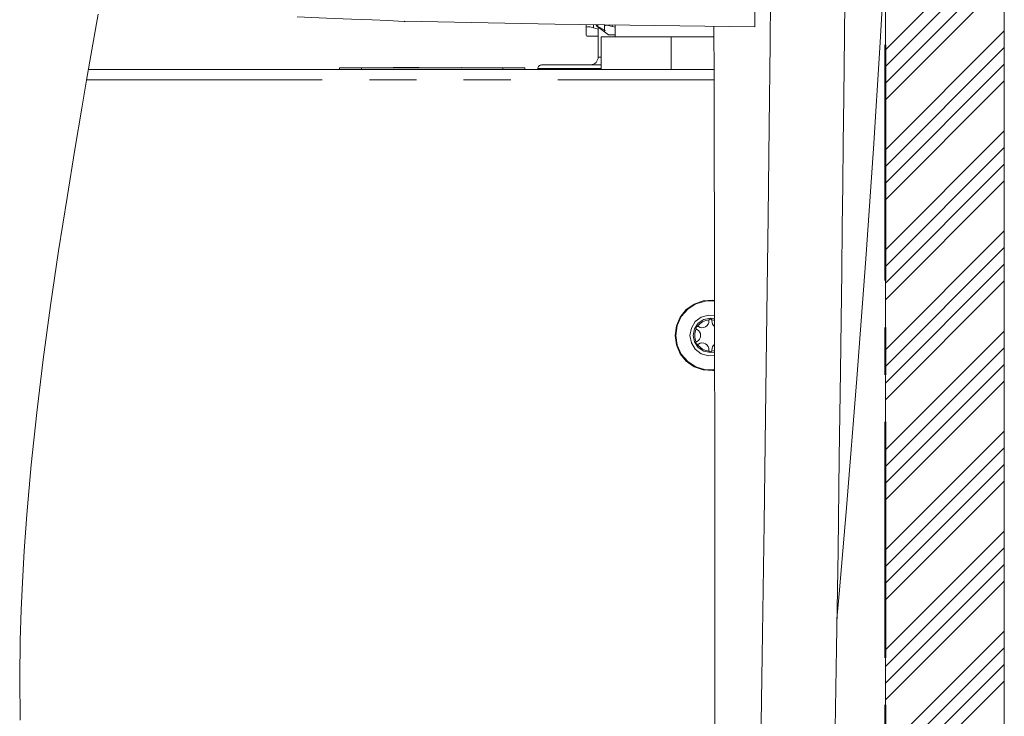
# Model space of a CAD drawing. Units: inches. Extents: x -40 to 836, y 0 to 591.
# Drawn here: x 466 to 492, y 212 to 230 of the extents above; entities that cross this region are included whole.
import ezdxf

# ---------------------------------------------------------------- set-up
doc = ezdxf.new("R2010")
doc.units = ezdxf.units.IN
doc.header["$MEASUREMENT"] = 0
for name, pattern in [('AI-Linetype-1496', [12.7, 6.35, -1.27, 1.27, -1.27, 1.27, -1.27]), ('AI-Linetype-1497', [12.7, 6.35, -1.27, 1.27, -1.27, 1.27, -1.27]), ('AI-Linetype-1522', [12.7, 6.35, -1.27, 1.27, -1.27, 1.27, -1.27]), ('AI-Linetype-1523', [12.7, 6.35, -1.27, 1.27, -1.27, 1.27, -1.27]), ('AI-Linetype-1524', [12.7, 6.35, -1.27, 1.27, -1.27, 1.27, -1.27]), ('AI-Linetype-1527', [12.7, 6.35, -1.27, 1.27, -1.27, 1.27, -1.27]), ('AI-Linetype-1528', [12.7, 6.35, -1.27, 1.27, -1.27, 1.27, -1.27]), ('AI-Linetype-1529', [12.7, 6.35, -1.27, 1.27, -1.27, 1.27, -1.27]), ('AI-Linetype-1530', [12.7, 6.35, -1.27, 1.27, -1.27, 1.27, -1.27]), ('AI-Linetype-1538', [12.7, 6.35, -1.27, 1.27, -1.27, 1.27, -1.27]), ('AI-Linetype-1539', [12.7, 6.35, -1.27, 1.27, -1.27, 1.27, -1.27]), ('AI-Linetype-58', [10.16, 6.35, -1.27, 1.27, -1.27])]:
    doc.linetypes.add(name, pattern=pattern)
doc.layers.add('Layer 1', color=7, linetype='Continuous')

msp = doc.modelspace()

# ---------------------------------------------------------------- linework, layer by layer
at = {"layer": 'Layer 1', "color": 7, "lineweight": 20, "true_color": 0xffffff}
for points in [[(489.229, 302.346), (489.229, 162.347)], [(492.429, 130.347), (492.429, 302.346)], [(486.142, 232.101), (486.117, 229.689), (486.093, 227.458), (486.065, 225.025), (486.034, 222.412), (485.998, 219.646), (485.959, 216.761), (485.915, 213.801), (485.865, 210.789), (485.811, 207.742), (485.727, 203.527), (485.631, 199.328), (485.523, 195.195), (485.403, 191.176), (485.283, 187.658)], [(487.301, 188.139), (487.414, 191.491), (487.514, 194.838), (487.604, 198.217), (487.688, 201.777), (487.767, 205.523), (487.816, 208.076), (487.863, 210.708), (487.908, 213.407), (487.948, 216.034), (487.983, 218.528), (488.014, 220.857), (488.032, 222.241), (488.047, 223.542), (488.062, 224.756), (488.075, 225.88), (488.088, 226.994), (488.101, 228.247), (488.119, 229.901), (488.138, 231.736)], [(487.92, 214.189), (487.979, 214.865), (488.175, 217.179), (488.454, 220.662), (488.695, 223.892), (488.9, 226.862), (489.073, 229.569), (489.157, 230.969), (489.193, 231.599)], [(465.907, 211.462), (465.897, 212.614), (465.912, 213.61), (465.938, 214.433), (465.972, 215.169), (466.022, 216.023), (466.092, 217.007), (466.209, 218.338), (466.357, 219.747), (466.53, 221.179), (466.727, 222.632), (466.945, 224.103), (467.172, 225.545), (467.382, 226.83), (467.57, 227.943), (467.699, 228.699), (467.84, 229.516), (468.008, 230.482)], [(476.266, 230.285), (476.258, 230.285), (476.109, 230.292), (475.82, 230.305), (475.393, 230.323), (474.837, 230.346), (474.161, 230.373), (473.377, 230.402)], [(485.709, 230.152), (485.709, 230.141), (485.709, 230.166), (485.709, 230.213), (485.709, 230.28), (485.709, 230.302), (485.709, 230.325), (485.709, 230.35), (485.709, 230.38), (485.709, 230.417), (485.709, 230.449), (485.709, 230.476), (485.709, 230.507), (485.709, 230.531), (485.709, 230.553)], [(476.266, 230.289), (480.313, 230.21), (485.709, 230.135)], [(476.27, 230.285), (476.275, 230.285), (476.282, 230.284)], [(481.159, 230.106), (481.159, 230.199)], [(481.359, 230.106), (481.268, 230.133), (481.2, 230.14), (481.165, 230.125), (481.159, 230.106)], [(481.159, 230.106), (481.159, 230.067), (481.159, 229.934), (481.159, 229.924)], [(481.484, 230.07), (481.359, 230.106)], [(481.429, 230.195), (481.429, 230.177)], [(481.473, 230.147), (481.436, 230.174), (481.434, 230.177)], [(481.444, 230.168), (481.659, 230.006)], [(481.684, 230.038), (481.473, 230.147)], [(481.484, 230.137), (481.484, 229.317)], [(481.659, 230.147), (481.659, 230.192)], [(481.859, 230.147), (481.767, 230.174), (481.699, 230.179), (481.664, 230.164), (481.659, 230.147)], [(481.659, 230.147), (481.659, 230.129), (481.659, 230.026), (481.659, 230.018)], [(481.939, 230.125), (481.859, 230.147)], [(481.939, 230.188), (481.939, 229.866)], [(484.603, 230.156), (484.608, 228.793), (484.611, 228.043), (484.613, 227.234), (484.615, 226.265), (484.618, 225.125), (484.621, 223.803), (484.623, 222.287), (484.624, 221.015), (484.626, 219.619), (484.627, 218.091), (484.627, 216.426), (484.628, 214.614), (484.628, 212.646), (484.629, 210.514), (484.629, 208.206)], [(481.159, 229.908), (481.188, 229.886)], [(481.188, 229.886), (481.224, 229.886), (481.33, 229.886), (481.481, 229.886)], [(483.449, 229.866), (481.569, 229.866)], [(481.569, 228.987), (481.569, 229.866)], [(481.659, 230.006), (481.765, 229.926)], [(481.765, 229.926), (481.774, 229.926), (481.847, 229.926), (481.939, 229.926)], [(484.604, 229.866), (483.449, 229.866)], [(483.449, 228.987), (483.449, 229.866)], [(481.285, 229.116), (481.325, 229.121), (481.363, 229.132), (481.398, 229.152), (481.428, 229.177), (481.452, 229.208), (481.471, 229.244), (481.481, 229.281), (481.484, 229.321)], [(467.749, 228.987), (484.607, 228.987)], [(474.512, 229.036), (474.524, 229.036), (474.558, 229.036), (474.614, 229.036), (474.688, 229.036), (474.779, 229.036), (474.883, 229.036), (474.995, 229.036), (475.112, 229.036)], [(474.512, 229.036), (474.512, 228.987)], [(475.112, 229.036), (478.912, 229.036)], [(475.949, 229.041), (475.949, 229.036)], [(476.576, 229.041), (475.958, 229.041)], [(475.958, 229.041), (475.958, 229.036)], [(476.658, 229.041), (476.576, 229.041)], [(476.576, 229.041), (476.576, 229.036)], [(476.658, 229.041), (476.658, 229.036)], [(476.667, 229.041), (476.667, 229.036)], [(477.304, 229.041), (477.304, 229.036)], [(477.507, 229.041), (477.507, 229.036)], [(477.674, 229.041), (477.674, 229.036)], [(477.757, 229.041), (477.757, 229.036)], [(477.813, 229.041), (477.803, 229.041)], [(477.803, 229.041), (477.803, 229.036)], [(477.813, 229.041), (477.813, 229.036)], [(478.021, 229.041), (478.021, 229.036)], [(478.912, 229.036), (479.03, 229.036), (479.142, 229.036), (479.246, 229.036), (479.336, 229.036), (479.411, 229.036), (479.467, 229.036), (479.501, 229.036), (479.513, 229.036)], [(479.513, 229.036), (479.513, 228.987)], [(479.859, 229.011), (479.861, 229.03), (479.866, 229.049), (479.876, 229.066), (479.888, 229.081), (479.903, 229.094), (479.92, 229.103), (479.939, 229.108), (479.959, 229.111)], [(479.859, 228.987), (479.859, 229.011)], [(479.959, 229.111), (479.994, 229.111), (480.1, 229.112), (480.272, 229.112), (480.503, 229.113), (480.786, 229.114), (481.108, 229.116), (481.459, 229.117), (481.569, 229.118)], [(483.559, 221.827), (483.594, 222.083), (483.697, 222.32), (483.86, 222.521), (484.072, 222.67), (484.316, 222.756), (484.574, 222.774), (484.625, 222.769)], [(483.959, 221.827), (483.996, 222.025), (484.102, 222.197), (484.264, 222.319), (484.458, 222.374), (484.625, 222.364)], [(484.624, 222.275), (484.509, 222.29), (484.332, 222.254), (484.181, 222.154), (484.081, 222.004), (484.046, 221.827), (484.081, 221.649), (484.181, 221.499), (484.332, 221.399), (484.509, 221.364), (484.626, 221.379)], [(484.472, 222.248), (484.427, 222.241), (484.382, 222.23), (484.339, 222.213), (484.297, 222.193), (484.258, 222.167), (484.223, 222.138), (484.191, 222.105), (484.162, 222.069)], [(484.184, 222.062), (484.23, 222.04), (484.279, 222.03), (484.329, 222.035), (484.376, 222.054), (484.417, 222.085), (484.446, 222.125), (484.464, 222.173), (484.467, 222.223)], [(484.467, 222.223), (484.467, 222.226), (484.467, 222.229), (484.467, 222.233), (484.468, 222.236), (484.469, 222.239), (484.469, 222.242), (484.471, 222.245), (484.472, 222.248)], [(484.545, 222.248), (484.534, 222.261), (484.524, 222.267), (484.511, 222.269), (484.501, 222.269), (484.491, 222.266), (484.48, 222.258), (484.472, 222.248)], [(484.545, 222.248), (484.547, 222.246), (484.548, 222.242), (484.549, 222.24), (484.55, 222.237), (484.55, 222.234), (484.551, 222.231), (484.551, 222.228), (484.551, 222.225)], [(484.625, 222.233), (484.591, 222.241), (484.545, 222.248)], [(484.622, 222.066), (484.6, 222.086), (484.57, 222.127), (484.553, 222.175), (484.551, 222.225)], [(484.626, 220.884), (484.574, 220.879), (484.316, 220.896), (484.072, 220.983), (483.86, 221.132), (483.697, 221.333), (483.594, 221.57), (483.559, 221.827)], [(484.625, 221.289), (484.458, 221.279), (484.264, 221.334), (484.102, 221.456), (483.996, 221.628), (483.959, 221.827)], [(484.125, 222.005), (484.108, 221.962), (484.096, 221.918), (484.089, 221.872), (484.086, 221.827), (484.089, 221.78), (484.096, 221.735), (484.108, 221.691), (484.125, 221.647)], [(484.162, 222.069), (484.145, 222.065), (484.135, 222.059), (484.127, 222.05), (484.122, 222.041), (484.12, 222.03), (484.121, 222.018), (484.125, 222.005)], [(484.145, 221.989), (484.141, 221.99), (484.139, 221.992), (484.136, 221.993), (484.134, 221.996), (484.132, 221.998), (484.129, 222), (484.127, 222.003), (484.125, 222.005)], [(484.142, 221.663), (484.185, 221.691), (484.217, 221.729), (484.239, 221.776), (484.246, 221.825), (484.24, 221.876), (484.219, 221.922), (484.186, 221.96), (484.145, 221.989)], [(484.162, 222.069), (484.165, 222.069), (484.168, 222.068), (484.171, 222.068), (484.174, 222.067), (484.177, 222.066), (484.179, 222.065), (484.182, 222.064), (484.184, 222.062)], [(484.125, 221.647), (484.12, 221.631), (484.12, 221.62), (484.124, 221.607), (484.13, 221.598), (484.138, 221.591), (484.149, 221.586), (484.162, 221.584)], [(484.125, 221.647), (484.127, 221.65), (484.129, 221.652), (484.131, 221.654), (484.133, 221.657), (484.135, 221.658), (484.138, 221.66), (484.14, 221.662), (484.142, 221.663)], [(484.184, 221.591), (484.182, 221.589), (484.179, 221.588), (484.177, 221.587), (484.174, 221.586), (484.171, 221.585), (484.168, 221.585), (484.165, 221.584), (484.162, 221.584)], [(484.162, 221.584), (484.191, 221.548), (484.223, 221.515), (484.258, 221.486), (484.297, 221.46), (484.339, 221.439), (484.382, 221.423), (484.427, 221.411), (484.472, 221.405)], [(484.184, 221.591), (484.23, 221.614), (484.279, 221.623), (484.329, 221.618), (484.376, 221.6), (484.417, 221.569), (484.446, 221.528), (484.464, 221.48), (484.467, 221.43)], [(484.551, 221.428), (484.553, 221.478), (484.57, 221.526), (484.6, 221.567), (484.622, 221.587)], [(484.467, 221.43), (484.467, 221.427), (484.467, 221.424), (484.467, 221.42), (484.468, 221.417), (484.469, 221.414), (484.469, 221.411), (484.471, 221.408), (484.472, 221.405)], [(484.545, 221.405), (484.534, 221.392), (484.524, 221.386), (484.511, 221.384), (484.501, 221.384), (484.491, 221.387), (484.48, 221.395), (484.472, 221.405)], [(484.545, 221.405), (484.547, 221.408), (484.548, 221.41), (484.549, 221.413), (484.55, 221.416), (484.55, 221.419), (484.551, 221.422), (484.551, 221.425), (484.551, 221.428)], [(484.545, 221.405), (484.591, 221.411), (484.626, 221.42)]]:
    msp.add_lwpolyline(points, dxfattribs=at)
at = {"layer": 'Layer 1', "color": 5, "linetype": 'AI-Linetype-58', "lineweight": 40, "true_color": 0x0000ff}
msp.add_lwpolyline([(489.229, 162.346), (489.229, 268.956)], dxfattribs=at)
at = {"layer": 'Layer 1', "color": 7, "lineweight": 13, "true_color": 0xffffff}
for points in [[(492.429, 232.722), (489.229, 229.522)], [(492.429, 232.272), (489.229, 229.072)], [(492.429, 231.823), (489.229, 228.623)], [(492.429, 231.374), (489.229, 228.174)], [(492.429, 230.027), (489.229, 226.827)], [(492.429, 229.578), (489.229, 226.378)], [(492.429, 229.129), (489.229, 225.929)], [(492.429, 228.68), (489.229, 225.48)], [(492.429, 227.333), (489.229, 224.133)], [(492.429, 226.884), (489.229, 223.684)], [(492.429, 226.435), (489.229, 223.235)], [(492.429, 225.986), (489.229, 222.786)], [(492.429, 224.639), (489.229, 221.439)], [(492.429, 224.19), (489.229, 220.99)], [(492.429, 223.741), (489.229, 220.541)], [(492.429, 223.292), (489.229, 220.092)], [(492.429, 221.945), (489.229, 218.745)], [(492.429, 221.496), (489.229, 218.296)], [(492.429, 221.047), (489.229, 217.847)], [(492.429, 220.598), (489.229, 217.398)], [(492.429, 219.251), (489.229, 216.051)], [(492.429, 218.802), (489.229, 215.602)], [(492.429, 218.353), (489.229, 215.153)], [(492.429, 217.904), (489.229, 214.704)], [(492.429, 216.557), (489.229, 213.357)], [(492.429, 216.108), (489.229, 212.908)], [(492.429, 215.659), (489.229, 212.459)], [(492.429, 215.21), (489.229, 212.01)], [(492.429, 213.863), (489.229, 210.663)], [(492.429, 213.414), (489.229, 210.214)], [(492.429, 212.965), (489.229, 209.765)], [(492.429, 212.516), (489.229, 209.316)]]:
    msp.add_lwpolyline(points, dxfattribs=at)
at = {"layer": 'Layer 1', "color": 8, "linetype": 'AI-Linetype-1522', "lineweight": 13, "true_color": 0x808080}
msp.add_lwpolyline([(481.359, 230.196), (481.359, 230.106)], dxfattribs=at)
at = {"layer": 'Layer 1', "color": 8, "linetype": 'AI-Linetype-1496', "lineweight": 13, "true_color": 0x808080}
msp.add_lwpolyline([(481.472, 230.194), (481.472, 230.147)], dxfattribs=at)
at = {"layer": 'Layer 1', "color": 8, "linetype": 'AI-Linetype-1497', "lineweight": 13, "true_color": 0x808080}
msp.add_lwpolyline([(481.859, 230.189), (481.859, 230.147)], dxfattribs=at)
at = {"layer": 'Layer 1', "color": 8, "linetype": 'AI-Linetype-1524', "lineweight": 13, "true_color": 0x808080}
msp.add_lwpolyline([(481.484, 229.317), (481.484, 229.317), (481.516, 229.317), (481.569, 229.317)], dxfattribs=at)
at = {"layer": 'Layer 1', "color": 8, "linetype": 'AI-Linetype-1530', "lineweight": 13, "true_color": 0x808080}
msp.add_lwpolyline([(475.112, 229.036), (475.112, 228.986)], dxfattribs=at)
at = {"layer": 'Layer 1', "color": 8, "linetype": 'AI-Linetype-1528', "lineweight": 13, "true_color": 0x808080}
msp.add_lwpolyline([(477.71, 229.041), (477.71, 229.036)], dxfattribs=at)
at = {"layer": 'Layer 1', "color": 8, "linetype": 'AI-Linetype-1529', "lineweight": 13, "true_color": 0x808080}
msp.add_lwpolyline([(478.912, 229.036), (478.912, 228.986)], dxfattribs=at)
at = {"layer": 'Layer 1', "color": 8, "linetype": 'AI-Linetype-1523', "lineweight": 13, "true_color": 0x808080}
msp.add_lwpolyline([(481.569, 229.018), (481.439, 229.017), (481.069, 229.016), (480.73, 229.014), (480.432, 229.013), (480.189, 229.012), (480.008, 229.011), (479.896, 229.011), (479.859, 229.011)], dxfattribs=at)
at = {"layer": 'Layer 1', "color": 8, "linetype": 'AI-Linetype-1527', "lineweight": 13, "true_color": 0x808080}
msp.add_lwpolyline([(467.7, 228.706), (484.608, 228.706)], dxfattribs=at)
at = {"layer": 'Layer 1', "color": 8, "linetype": 'AI-Linetype-1538', "lineweight": 13, "true_color": 0x808080}
msp.add_lwpolyline([(483.574, 221.827), (483.611, 222.09), (483.722, 222.332), (483.897, 222.533), (484.12, 222.677), (484.376, 222.752), (484.625, 222.754)], dxfattribs=at)
at = {"layer": 'Layer 1', "color": 8, "linetype": 'AI-Linetype-1539', "lineweight": 13, "true_color": 0x808080}
msp.add_lwpolyline([(484.627, 220.899), (484.376, 220.901), (484.12, 220.976), (483.897, 221.12), (483.722, 221.321), (483.612, 221.563), (483.574, 221.827)], dxfattribs=at)

doc.saveas('drawing.dxf')
